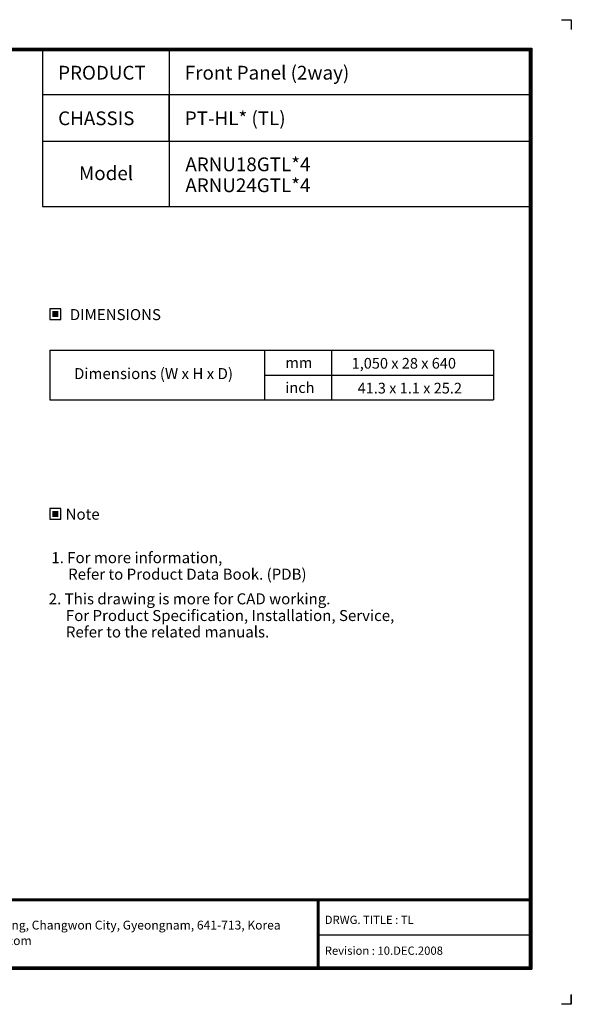
# Model space of a CAD drawing. Units: inches. Extents: x 0 to 12529, y 0 to 5362.
# Drawn here: x 10529 to 12529, y 0 to 3575 of the extents above; entities that cross this region are included whole.
import ezdxf
from ezdxf.enums import TextEntityAlignment as Align

# ---------------------------------------------------------------- set-up
doc = ezdxf.new("R2010")
doc.units = ezdxf.units.IN
doc.header["$MEASUREMENT"] = 0
doc.layers.add('LG-LAYOUT', color=7, linetype='Continuous')
doc.layers.add('LG-TEXT', color=4, linetype='Continuous')
doc.styles.add('LG-TEXT', font='arial.ttf')

# ---------------------------------------------------------------- blocks, each defined once
blk = doc.blocks.new('LG-LAYOUT')
at = {"layer": 'LG-LAYOUT'}
h = blk.add_hatch(color=1, dxfattribs=at)
h.paths.add_polyline_path([(761.7, 912.4, 1), (903.2, 912.4, 1)])
h.paths.add_polyline_path([(835.3, 967.7, 2.395102), (887.7, 908.9), (849.6, 908.9), (849.6, 914.5), (893.5, 914.5, -2.559417), (835.3, 973.5)], flags=16)
h.paths.add_polyline_path([(835.3, 943.1), (835.3, 886.1), (849.5, 886.1), (849.5, 880.5), (829.6, 880.5), (829.6, 943.1)], flags=16)
h.paths.add_polyline_path([(818.2, 934.6, -1), (801.1, 934.6, -1)], flags=16)
at = {"layer": 'LG-LAYOUT', "color": 1}
for p, q in [((493.3, 4233.4), (493.3, 4197.3)), ((493.3, 4233.4), (493.3, 4197.3)), ((493.3, 4233.4), (493.3, 4197.3)), ((493.3, 4233.4), (493.3, 4197.3)), ((529.4, 4233.4), (493.3, 4233.4)), ((5469.1, 4233.4), (5505.2, 4233.4)), ((5505.2, 4233.4), (5505.2, 4197.3)), ((5505.2, 4233.4), (5505.2, 4197.3)), ((5505.2, 4233.4), (5505.2, 4197.3)), ((5505.2, 4233.4), (5505.2, 4197.3)), ((636.6, 4130.1), (636.6, 786.1)), ((636.6, 4130.1), (5361.9, 4130.1)), ((639.6, 4127.1), (639.6, 789.1)), ((639.6, 4127.1), (5358.9, 4127.1)), ((642.6, 4124.1), (642.6, 792.1)), ((642.6, 4124.1), (5355.9, 4124.1)), ((645.5, 4121.1), (5352.9, 4121.1)), ((645.6, 4121.1), (645.6, 795.1)), ((5352.9, 4121.1), (5352.9, 795.1)), ((5352.9, 4121.1), (5352.9, 795.1)), ((5355.9, 4124.1), (5355.9, 792.1)), ((5358.9, 4127.1), (5358.9, 789.1)), ((5361.9, 4130.1), (5361.9, 786.1)), ((645.6, 1041.9), (5352.9, 1041.9)), ((645.6, 1041.9), (5352.9, 1041.9)), ((645.6, 1038.9), (5352.9, 1038.9)), ((645.6, 1035.9), (5352.9, 1035.9)), ((4583.9, 1035.9), (4583.9, 786.1)), ((4586.9, 1035.9), (4586.9, 786.1)), ((4589.9, 1035.9), (4589.9, 786.1)), ((835.3, 973.5), (835.3, 967.7)), ((829.6, 943.1), (829.6, 880.5)), ((829.6, 880.5), (829.6, 943.1)), ((835.3, 943.1), (829.6, 943.1)), ((829.6, 943.1), (835.3, 943.1)), ((835.3, 886.1), (835.3, 943.1)), ((835.3, 943.1), (835.3, 886.1)), ((849.6, 914.5), (893.5, 914.5)), ((849.6, 914.5), (849.6, 908.9)), ((849.6, 914.5), (849.6, 908.9)), ((849.6, 914.5), (849.6, 908.9)), ((849.6, 908.9), (887.7, 908.9)), ((4583.9, 911), (5352.9, 911)), ((829.6, 880.5), (849.5, 880.5)), ((849.5, 880.5), (829.6, 880.5)), ((849.5, 886.1), (835.3, 886.1)), ((835.3, 886.1), (849.5, 886.1)), ((849.5, 880.5), (849.5, 886.1)), ((849.5, 886.1), (849.5, 880.5)), ((639.6, 789.1), (5358.9, 789.1)), ((639.6, 789.1), (5358.9, 789.1)), ((642.6, 792.1), (5355.9, 792.1)), ((642.6, 792.1), (5355.9, 792.1)), ((644.7, 818.3), (644.5, 818.3)), ((644.7, 818.3), (644.5, 818.3)), ((645.6, 795.1), (5352.9, 795.1)), ((636.6, 786.1), (5361.9, 786.1)), ((636.6, 786.1), (5361.9, 786.1)), ((493.4, 695), (493.4, 658.9)), ((493.4, 658.9), (493.4, 693.8)), ((493.4, 658.9), (493.4, 693.8)), ((493.4, 658.9), (493.4, 693.8)), ((5505.2, 695), (5505.2, 658.9)), ((5505.2, 658.9), (5505.2, 693.8)), ((5505.2, 658.9), (5505.2, 693.8)), ((5505.2, 658.9), (5505.2, 693.8)), ((493.4, 658.9), (529.5, 658.9)), ((5505.2, 658.9), (5469.1, 658.9))]:
    blk.add_line(p, q, dxfattribs=at)
for centre, radius in [((832.4, 912.4), 70.8), ((809.7, 934.6), 8.56)]:
    blk.add_circle(centre, radius, dxfattribs=at)
for radius, start, end in [(61.1, 87.3008, 1.9357), (55.3, 87.0188, 356.373)]:
    blk.add_arc((832.4, 912.4), radius, start, end, dxfattribs=at)
blk.add_open_spline([(849.6, 914.5), (849.6, 914.5), (849.6, 908.9), (849.6, 908.9)], degree=3, dxfattribs=at)
at = {"layer": 'LG-TEXT', "color": 1}
for p, q in [((3588.1, 4121.1), (3588.1, 3791.2)), ((4047.5, 4121.1), (4047.5, 3960.7)), ((5356, 3960.7), (3588.1, 3960.7)), ((4047.5, 3791.2), (4047.5, 3960.7)), ((5356, 3791.2), (3588.1, 3791.2))]:
    blk.add_line(p, q, dxfattribs=at)
at = {"layer": 'LG-LAYOUT', "color": 0, "style": 'LG-TEXT'}
for s, p in [('76, Seongsan-dong, Changwon City, Gyeongnam, 641-713, Korea', (3135.6, 930.4)), ('www.lgeaircon.com', (3138.7, 874.1))]:
    blk.add_text(s, height=32.094, dxfattribs=at).set_placement(p)
at = {"layer": 'LG-LAYOUT', "color": 252, "style": 'LG-TEXT'}
blk.add_text('LG Electronics', height=77.026, dxfattribs=at).set_placement((934.9, 877.7))

msp = doc.modelspace()

# ---------------------------------------------------------------- hatches: boundary and pattern name
at = {"layer": 'LG-TEXT'}
for points in [[(10669.8, 2516.4), (10647.2, 2516.4), (10647.2, 2494.7), (10669.8, 2494.7)], [(10669.8, 1791.3), (10647.2, 1791.3), (10647.2, 1769.6), (10669.8, 1769.6)]]:
    msp.add_hatch(color=1, dxfattribs=at).paths.add_polyline_path(points)

# ---------------------------------------------------------------- linework, layer by layer
at = {"layer": 'LG-LAYOUT', "color": 1}
for p, q in [((10612.4, 3132.3), (10612.4, 2896.1)), ((11071.8, 3132.3), (11071.8, 2896.1)), ((10612.4, 2896.1), (12377.2, 2896.1))]:
    msp.add_line(p, q, dxfattribs=at)
at = {"layer": 'LG-TEXT', "color": 1}
for p, q in [((10612.4, 3462.2), (10612.4, 3132.3)), ((11071.8, 3462.2), (11071.8, 3132.3))]:
    msp.add_line(p, q, dxfattribs=at)
at = {"layer": 'LG-TEXT', "color": 3, "linetype": 'Continuous'}
for p, q in [((10638.4, 2374.6), (12247.5, 2374.6)), ((10638.4, 2374.6), (10638.4, 2193.9)), ((10638.4, 2374.6), (10638.4, 2193.9)), ((10638.4, 2374.6), (11416.6, 2374.6)), ((10638.4, 2374.6), (10638.4, 2193.9)), ((10638.4, 2374.6), (10638.4, 2193.9)), ((10638.4, 2374.6), (11416.6, 2374.6)), ((10638.4, 2374.6), (10638.4, 2193.9)), ((10638.4, 2374.6), (10638.4, 2193.9)), ((12247.5, 2374.6), (12247.5, 2193.9)), ((11416.6, 2284.3), (12247.5, 2284.3))]:
    msp.add_line(p, q, dxfattribs=at)
at = {"layer": 'LG-TEXT', "color": 3}
for p, q in [((11029.8, 2374.6), (12247.5, 2374.6)), ((11029.8, 2374.6), (11416.6, 2374.6)), ((11029.8, 2374.6), (11416.6, 2374.6)), ((11416.6, 2374.6), (11416.6, 2193.9)), ((11416.6, 2374.6), (11416.6, 2193.9)), ((11416.6, 2374.6), (11416.6, 2193.9)), ((11660.4, 2374.6), (11660.4, 2193.9)), ((11660.4, 2374.6), (11660.4, 2193.9)), ((10638.4, 2193.9), (12247.5, 2193.9)), ((10638.4, 2193.9), (11416.6, 2193.9)), ((10638.4, 2193.9), (11416.6, 2193.9))]:
    msp.add_line(p, q, dxfattribs=at)
at = {"layer": 'LG-TEXT'}
msp.add_line((11416.6, 2374.6), (11416.6, 2193.9), dxfattribs=at)
msp.add_line((11416.6, 2374.6), (11416.6, 2193.9), dxfattribs=at)
msp.add_line((11416.6, 2374.6), (11416.6, 2193.9), dxfattribs=at)
at = {"layer": 'LG-TEXT', "color": 1}
for points in [[(10638.4, 2485.9), (10678.6, 2485.9), (10678.6, 2525.1), (10638.4, 2525.1)], [(10638.4, 1760.8), (10678.6, 1760.8), (10678.6, 1800), (10638.4, 1800)]]:
    msp.add_lwpolyline(points, close=True, dxfattribs=at)

# ---------------------------------------------------------------- block references
at = {"layer": 'LG-LAYOUT'}
msp.add_blockref('LG-LAYOUT', (7024.3, -658.9), dxfattribs=at)

# ---------------------------------------------------------------- texts
at = {"layer": 'LG-TEXT', "color": 2, "style": 'LG-TEXT'}
for s, height, p in [('PRODUCT', 50, (10668.7, 3357)), ('Front Panel (2way)', 50, (11128.1, 3357)), ('CHASSIS', 50, (10668.7, 3191.6)), ('PT-HL* (TL)', 50, (11128.1, 3191.6)), ('ARNU18GTL*4', 50, (11130, 3024.3)), ('Model', 50, (10744.4, 2992.1)), ('ARNU24GTL*4', 50, (11130, 2948.4)), ('mm', 38.72, (11492.6, 2309.9)), ('1,050 x 28 x 640', 38.724, (11732.9, 2307.8)), ('Dimensions (W x H x D)', 40, (10726.3, 2269.7)), ('inch', 38.72, (11492.6, 2219.5)), ('41.3 x 1.1 x 25.2', 38.724, (11754.6, 2217.5))]:
    msp.add_text(s, height=height, dxfattribs=at).set_placement(p)
for s, p in [('DIMENSIONS', (10876.4, 2503.9)), ('Note', (10757.6, 1779.3))]:
    msp.add_text(s, height=40, dxfattribs=at).set_placement(p, align=Align.MIDDLE_CENTER)
at = {"layer": 'LG-TEXT', "color": 0, "style": 'LG-TEXT'}
for s, height, p in [('1. For more information,', 40, (10644.1, 1601.5)), ('Refer to Product Data Book. (PDB)', 40, (10705, 1541.5)), (' 2. This drawing is more for CAD working.', 40, (10622.5, 1452)), ('For Product Specification, Installation, Service,', 40, (10696.9, 1391.4)), ('Refer to the related manuals.', 40, (10696.9, 1331.8)), ('DRWG. TITLE : TL', 30, (11635.6, 291.7)), ('Revision : 10.DEC.2008', 30, (11635.6, 179.7))]:
    msp.add_text(s, height=height, dxfattribs=at).set_placement(p)

doc.saveas('drawing.dxf')
